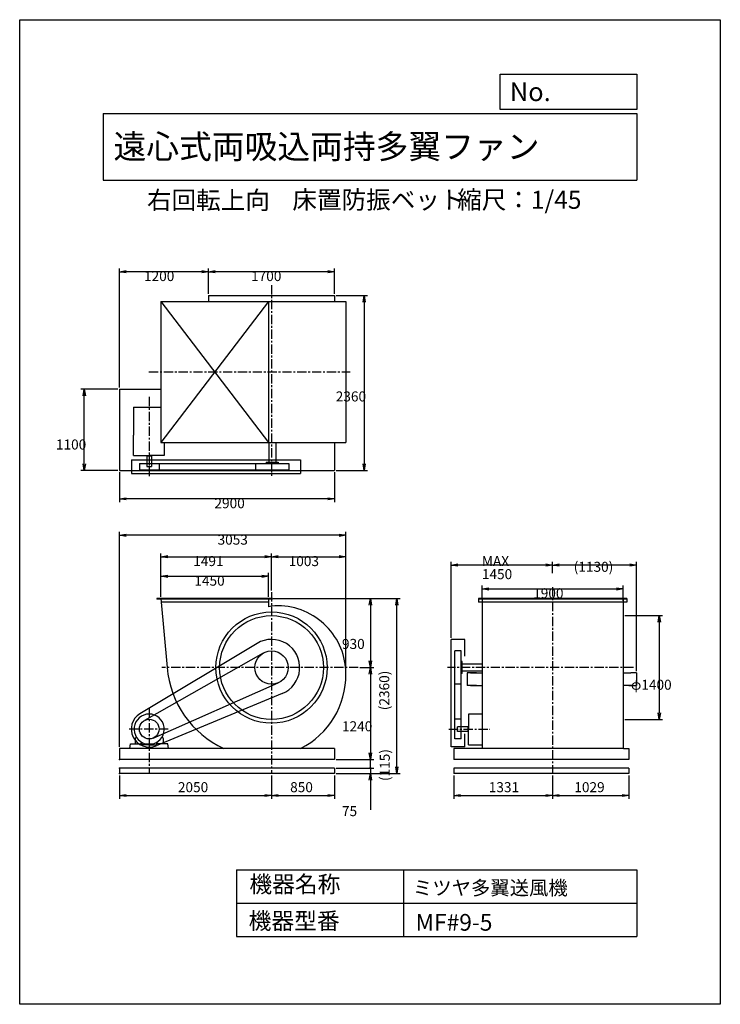
# Model space of a CAD drawing. Extents: x 0 to 9450, y 0 to 13275.
import ezdxf

# ---------------------------------------------------------------- set-up
doc = ezdxf.new("R2010")
doc.units = 0
doc.header["$LTSCALE"] = 100
doc.linetypes.add('CENTER', pattern=[2, 1.25, -0.25, 0.25, -0.25])
doc.layers.get('0').update_dxf_attribs({"linetype": 'CONTINUOUS'})
doc.layers.get('DEFPOINTS').update_dxf_attribs({"linetype": 'CONTINUOUS'})
for name, color, linetype in [('1', 4, 'CONTINUOUS'), ('2', 3, 'CENTER'), ('3', 2, 'CONTINUOUS'), ('4', 7, 'CONTINUOUS')]:
    doc.layers.add(name, color=color, linetype=linetype)
doc.styles.get("Standard").update_dxf_attribs({"font": 'simplex.shx', "bigfont": 'extfont.shx'})
doc.dimstyles.get("Standard").update_dxf_attribs({"dimtxt": 2.5, "dimasz": 2.5, "dimexe": 1.25, "dimexo": 0.625, "dimtad": 1, "dimcen": 2.5, "dimazin": 3, "dimtfac": 1, "dimtmove": 0, "dimatfit": 3})

# ---------------------------------------------------------------- blocks, each defined once
blk = doc.blocks.new('_OPEN')
at = {"color": 0, "linetype": 'BYBLOCK'}
for p, q in [((-1, 0.17), (0, 0)), ((0, 0), (-1, -0.17)), ((0, 0), (-1, 0))]:
    blk.add_line(p, q, dxfattribs=at)
blk = doc.blocks.new('*D1')
at = {"layer": '3', "color": 0}
for p, q in [((8161, 5240), (8672, 5240)), ((8627, 5150), (8627, 3930)), ((8161, 3840), (8672, 3840))]:
    blk.add_line(p, q, dxfattribs=at)
at = {"layer": 'DEFPOINTS', "color": 0}
for p in [(8138, 5240), (8138, 3840), (8627, 3840)]:
    blk.add_point(p, dxfattribs=at)
at = {"layer": '3', "color": 0, "xscale": 90, "yscale": 90, "zscale": 90}
for p, rotation in [((8627, 5240), 90), ((8627, 3840), 270)]:
    blk.add_blockref('_OPEN', p, dxfattribs=dict(at, rotation=rotation))
at = {"layer": '3', "color": 0}
blk.add_text('φ1400', height=135, dxfattribs=at).set_placement((8245, 4241))
blk = doc.blocks.new('*D2')
at = {"layer": '3', "color": 0}
for p, q in [((6238, 5486), (6238, 5646)), ((6328, 5601), (8048, 5601)), ((8138, 5442), (8138, 5646))]:
    blk.add_line(p, q, dxfattribs=at)
at = {"layer": 'DEFPOINTS', "color": 0}
for p in [(8138, 5601), (6238, 5464), (8138, 5420)]:
    blk.add_point(p, dxfattribs=at)
at = {"layer": '3', "color": 0, "xscale": 90, "yscale": 90, "zscale": 90, "rotation": 180}
blk.add_blockref('_OPEN', (6238, 5601), dxfattribs=at)
at = {"layer": '3', "color": 0, "xscale": 90, "yscale": 90, "zscale": 90}
blk.add_blockref('_OPEN', (8138, 5601), dxfattribs=at)
at = {"layer": '3', "color": 0}
blk.add_text('1900', height=135, dxfattribs=at).set_placement((6926, 5474))
blk = doc.blocks.new('*D3')
at = {"layer": '3', "color": 0}
for p, q in [((7188, 5814), (7188, 5967)), ((8228, 5922), (7278, 5922)), ((8318, 4492), (8318, 5967))]:
    blk.add_line(p, q, dxfattribs=at)
at = {"layer": 'DEFPOINTS', "color": 0}
for p in [(7188, 5922), (7188, 5792), (8318, 4470)]:
    blk.add_point(p, dxfattribs=at)
at = {"layer": '3', "color": 0, "xscale": 90, "yscale": 90, "zscale": 90, "rotation": 180}
blk.add_blockref('_OPEN', (7188, 5922), dxfattribs=at)
at = {"layer": '3', "color": 0, "xscale": 90, "yscale": 90, "zscale": 90}
blk.add_blockref('_OPEN', (8318, 5922), dxfattribs=at)
at = {"layer": '3', "color": 0}
blk.add_text('(1130)', height=135, dxfattribs=at).set_placement((7473, 5831))
blk = doc.blocks.new('*D4')
at = {"layer": '3', "color": 0}
for p, q in [((5819, 4942), (5819, 5967)), ((7098, 5922), (5909, 5922))]:
    blk.add_line(p, q, dxfattribs=at)
at = {"layer": 'DEFPOINTS', "color": 0}
for p in [(5819, 5922), (7188, 5792), (5819, 4920)]:
    blk.add_point(p, dxfattribs=at)
at = {"layer": '3', "color": 0, "xscale": 90, "yscale": 90, "zscale": 90, "rotation": 180}
blk.add_blockref('_OPEN', (5819, 5922), dxfattribs=at)
at = {"layer": '3', "color": 0, "xscale": 90, "yscale": 90, "zscale": 90}
blk.add_blockref('_OPEN', (7188, 5922), dxfattribs=at)
at = {"layer": '3', "color": 0}
for s, p in [('MAX', (6234, 5908)), ('1450', (6234, 5732))]:
    blk.add_text(s, height=135, dxfattribs=at).set_placement(p)
blk = doc.blocks.new('*D5')
at = {"layer": '3', "color": 0}
for p, q in [((3419, 5470), (4775, 5470)), ((4730, 5380), (4730, 4630)), ((4590, 4540), (4775, 4540))]:
    blk.add_line(p, q, dxfattribs=at)
at = {"layer": 'DEFPOINTS', "color": 0}
for p in [(3397, 5470), (4567, 4540), (4730, 4540)]:
    blk.add_point(p, dxfattribs=at)
at = {"layer": '3', "color": 0, "xscale": 90, "yscale": 90, "zscale": 90}
for p, rotation in [((4730, 5470), 90), ((4730, 4540), 270)]:
    blk.add_blockref('_OPEN', p, dxfattribs=dict(at, rotation=rotation))
at = {"layer": '3', "color": 0}
blk.add_text('930', height=135, dxfattribs=at).set_placement((4347, 4791))
blk = doc.blocks.new('*D6')
at = {"layer": '3', "color": 0}
for p, q in [((4730, 4450), (4730, 3390)), ((4269, 3300), (4775, 3300))]:
    blk.add_line(p, q, dxfattribs=at)
at = {"layer": 'DEFPOINTS', "color": 0}
for p in [(4567, 4540), (4247, 3300), (4730, 3300)]:
    blk.add_point(p, dxfattribs=at)
at = {"layer": '3', "color": 0, "xscale": 90, "yscale": 90, "zscale": 90}
for p, rotation in [((4730, 4540), 90), ((4730, 3300), 270)]:
    blk.add_blockref('_OPEN', p, dxfattribs=dict(at, rotation=rotation))
at = {"layer": '3', "color": 0}
blk.add_text('1240', height=135, dxfattribs=at).set_placement((4347, 3681))
blk = doc.blocks.new('_DOT')
at = {"color": 0, "linetype": 'BYBLOCK'}
blk.add_line((0, 0), (-1, 0), dxfattribs=at)
at = {"color": 0, "linetype": 'BYBLOCK', "const_width": 0.167}
blk.add_lwpolyline([(-0.08, 0, 1), (0.08, 0, 1)], format="xyb", close=True, dxfattribs=at)
blk = doc.blocks.new('*D7')
at = {"layer": '3', "color": 0}
for p, q in [((4730, 3275), (4730, 3365)), ((4269, 3185), (4775, 3185)), ((4269, 3110), (4775, 3110)), ((4730, 3185), (4730, 3110)), ((4730, 3020), (4730, 2621))]:
    blk.add_line(p, q, dxfattribs=at)
at = {"layer": 'DEFPOINTS', "color": 0}
for p in [(4247, 3185), (4247, 3110), (4730, 3110)]:
    blk.add_point(p, dxfattribs=at)
at = {"layer": '3', "color": 0, "xscale": 90, "yscale": 90, "zscale": 90}
for name, p, rotation in [('_DOT', (4730, 3185), 270), ('_OPEN', (4730, 3110), 90)]:
    blk.add_blockref(name, p, dxfattribs=dict(at, rotation=rotation))
at = {"layer": '3', "color": 0}
blk.add_text('75', height=135, dxfattribs=at).set_placement((4347, 2537))
blk = doc.blocks.new('*D9')
at = {"layer": '3', "color": 0}
for p, q in [((1906, 5492), (1906, 5816)), ((1996, 5771), (3266, 5771)), ((3356, 5492), (3356, 5816))]:
    blk.add_line(p, q, dxfattribs=at)
at = {"layer": 'DEFPOINTS', "color": 0}
for p in [(3356, 5771), (1906, 5470), (3356, 5470)]:
    blk.add_point(p, dxfattribs=at)
at = {"layer": '3', "color": 0, "xscale": 90, "yscale": 90, "zscale": 90, "rotation": 180}
blk.add_blockref('_OPEN', (1906, 5771), dxfattribs=at)
at = {"layer": '3', "color": 0, "xscale": 90, "yscale": 90, "zscale": 90}
blk.add_blockref('_OPEN', (3356, 5771), dxfattribs=at)
at = {"layer": '3', "color": 0}
blk.add_text('1450', height=135, dxfattribs=at).set_placement((2356, 5644))
blk = doc.blocks.new('*D10')
at = {"layer": '3', "color": 0}
for p, q in [((1906, 5492), (1906, 6079)), ((1996, 6034), (3307, 6034)), ((3397, 5580), (3397, 6079))]:
    blk.add_line(p, q, dxfattribs=at)
at = {"layer": 'DEFPOINTS', "color": 0}
for p in [(3397, 6034), (1906, 5470), (3397, 5558)]:
    blk.add_point(p, dxfattribs=at)
at = {"layer": '3', "color": 0, "xscale": 90, "yscale": 90, "zscale": 90, "rotation": 180}
blk.add_blockref('_OPEN', (1906, 6034), dxfattribs=at)
at = {"layer": '3', "color": 0, "xscale": 90, "yscale": 90, "zscale": 90}
blk.add_blockref('_OPEN', (3397, 6034), dxfattribs=at)
at = {"layer": '3', "color": 0}
blk.add_text('1491', height=135, dxfattribs=at).set_placement((2341, 5908))
blk = doc.blocks.new('*D11')
at = {"layer": '3', "color": 0}
for p, q in [((3487, 6034), (4310, 6034)), ((4400, 4477), (4400, 6079))]:
    blk.add_line(p, q, dxfattribs=at)
at = {"layer": 'DEFPOINTS', "color": 0}
for p in [(4400, 6034), (3397, 5558), (4400, 4454)]:
    blk.add_point(p, dxfattribs=at)
at = {"layer": '3', "color": 0, "xscale": 90, "yscale": 90, "zscale": 90, "rotation": 180}
blk.add_blockref('_OPEN', (3397, 6034), dxfattribs=at)
at = {"layer": '3', "color": 0, "xscale": 90, "yscale": 90, "zscale": 90}
blk.add_blockref('_OPEN', (4400, 6034), dxfattribs=at)
at = {"layer": '3', "color": 0}
blk.add_text('1003', height=135, dxfattribs=at).set_placement((3628, 5908))
blk = doc.blocks.new('*D12')
at = {"layer": '3', "color": 0}
for p, q in [((1347, 3472), (1347, 6368)), ((4310, 6323), (1437, 6323)), ((4400, 4499), (4400, 6368))]:
    blk.add_line(p, q, dxfattribs=at)
at = {"layer": 'DEFPOINTS', "color": 0}
for p in [(1347, 6323), (4400, 4477), (1347, 3450)]:
    blk.add_point(p, dxfattribs=at)
at = {"layer": '3', "color": 0, "xscale": 90, "yscale": 90, "zscale": 90, "rotation": 180}
blk.add_blockref('_OPEN', (1347, 6323), dxfattribs=at)
at = {"layer": '3', "color": 0, "xscale": 90, "yscale": 90, "zscale": 90}
blk.add_blockref('_OPEN', (4400, 6323), dxfattribs=at)
at = {"layer": '3', "color": 0}
blk.add_text('3053', height=135, dxfattribs=at).set_placement((2669, 6197))
blk = doc.blocks.new('*D13')
at = {"layer": '3', "color": 0}
for p, q in [((4269, 9555), (4691, 9555)), ((4646, 9465), (4646, 7285)), ((4269, 7195), (4691, 7195))]:
    blk.add_line(p, q, dxfattribs=at)
at = {"layer": 'DEFPOINTS', "color": 0}
for p in [(4247, 9555), (4247, 7195), (4646, 7195)]:
    blk.add_point(p, dxfattribs=at)
at = {"layer": '3', "color": 0, "xscale": 90, "yscale": 90, "zscale": 90}
for p, rotation in [((4646, 9555), 90), ((4646, 7195), 270)]:
    blk.add_blockref('_OPEN', p, dxfattribs=dict(at, rotation=rotation))
at = {"layer": '3', "color": 0}
blk.add_text('2360', height=135, dxfattribs=at).set_placement((4263, 8128))
blk = doc.blocks.new('*D14')
at = {"layer": '3', "color": 0}
for p, q in [((1347, 7173), (1347, 6770)), ((4247, 7173), (4247, 6770)), ((4157, 6815), (1437, 6815))]:
    blk.add_line(p, q, dxfattribs=at)
at = {"layer": 'DEFPOINTS', "color": 0}
for p in [(1347, 7195), (4247, 7195), (1347, 6815)]:
    blk.add_point(p, dxfattribs=at)
at = {"layer": '3', "color": 0, "xscale": 90, "yscale": 90, "zscale": 90, "rotation": 180}
blk.add_blockref('_OPEN', (1347, 6815), dxfattribs=at)
at = {"layer": '3', "color": 0, "xscale": 90, "yscale": 90, "zscale": 90}
blk.add_blockref('_OPEN', (4247, 6815), dxfattribs=at)
at = {"layer": '3', "color": 0}
blk.add_text('2900', height=135, dxfattribs=at).set_placement((2627, 6688))
blk = doc.blocks.new('*D15')
at = {"layer": '3', "color": 0}
for p, q in [((1324, 8295), (826, 8295)), ((871, 7285), (871, 8205)), ((1324, 7195), (826, 7195))]:
    blk.add_line(p, q, dxfattribs=at)
at = {"layer": 'DEFPOINTS', "color": 0}
for p in [(871, 8295), (1347, 8295), (1347, 7195)]:
    blk.add_point(p, dxfattribs=at)
at = {"layer": '3', "color": 0, "xscale": 90, "yscale": 90, "zscale": 90}
for p, rotation in [((871, 8295), 90), ((871, 7195), 270)]:
    blk.add_blockref('_OPEN', p, dxfattribs=dict(at, rotation=rotation))
at = {"layer": '3', "color": 0}
blk.add_text('1100', height=135, dxfattribs=at).set_placement((489, 7480))
blk = doc.blocks.new('*D16')
at = {"layer": '3', "color": 0}
for p, q in [((2547, 9578), (2547, 9922)), ((4157, 9877), (2637, 9877)), ((4247, 9578), (4247, 9922))]:
    blk.add_line(p, q, dxfattribs=at)
at = {"layer": 'DEFPOINTS', "color": 0}
for p in [(2547, 9877), (2547, 9555), (4247, 9555)]:
    blk.add_point(p, dxfattribs=at)
at = {"layer": '3', "color": 0, "xscale": 90, "yscale": 90, "zscale": 90, "rotation": 180}
blk.add_blockref('_OPEN', (2547, 9877), dxfattribs=at)
at = {"layer": '3', "color": 0, "xscale": 90, "yscale": 90, "zscale": 90}
blk.add_blockref('_OPEN', (4247, 9877), dxfattribs=at)
at = {"layer": '3', "color": 0}
blk.add_text('1700', height=135, dxfattribs=at).set_placement((3121, 9751))
blk = doc.blocks.new('*D17')
at = {"layer": '3', "color": 0}
for p, q in [((1347, 8318), (1347, 9922)), ((2457, 9877), (1437, 9877))]:
    blk.add_line(p, q, dxfattribs=at)
at = {"layer": 'DEFPOINTS', "color": 0}
for p in [(1347, 9877), (2547, 9555), (1347, 8295)]:
    blk.add_point(p, dxfattribs=at)
at = {"layer": '3', "color": 0, "xscale": 90, "yscale": 90, "zscale": 90, "rotation": 180}
blk.add_blockref('_OPEN', (1347, 9877), dxfattribs=at)
at = {"layer": '3', "color": 0, "xscale": 90, "yscale": 90, "zscale": 90}
blk.add_blockref('_OPEN', (2547, 9877), dxfattribs=at)
at = {"layer": '3', "color": 0}
blk.add_text('1200', height=135, dxfattribs=at).set_placement((1677, 9751))
blk = doc.blocks.new('*D18')
at = {"color": 0, "linetype": 'BYBLOCK'}
for p, q in [((1347, 3182), (1347, 2865)), ((3397, 3182), (3397, 2865)), ((1437, 2910), (3307, 2910))]:
    blk.add_line(p, q, dxfattribs=at)
at = {"layer": 'DEFPOINTS', "color": 0, "linetype": 'BYBLOCK'}
for p in [(1347, 3205), (3397, 3205), (3397, 2910)]:
    blk.add_point(p, dxfattribs=at)
at = {"color": 0, "linetype": 'BYBLOCK', "xscale": 90, "yscale": 90, "zscale": 90, "rotation": 180}
blk.add_blockref('_OPEN', (1347, 2910), dxfattribs=at)
at = {"color": 0, "linetype": 'BYBLOCK', "xscale": 90, "yscale": 90, "zscale": 90}
blk.add_blockref('_OPEN', (3397, 2910), dxfattribs=at)
at = {"layer": '3', "color": 0}
blk.add_text('2050', height=135, dxfattribs=at).set_placement((2134, 2955))
blk = doc.blocks.new('*D19')
at = {"color": 0, "linetype": 'BYBLOCK'}
for p, q in [((3397, 3182), (3397, 2865)), ((4247, 3182), (4247, 2865)), ((3487, 2910), (4157, 2910))]:
    blk.add_line(p, q, dxfattribs=at)
at = {"layer": 'DEFPOINTS', "color": 0, "linetype": 'BYBLOCK'}
for p in [(3397, 3205), (4247, 3205), (4247, 2910)]:
    blk.add_point(p, dxfattribs=at)
at = {"color": 0, "linetype": 'BYBLOCK', "xscale": 90, "yscale": 90, "zscale": 90, "rotation": 180}
blk.add_blockref('_OPEN', (3397, 2910), dxfattribs=at)
at = {"color": 0, "linetype": 'BYBLOCK', "xscale": 90, "yscale": 90, "zscale": 90}
blk.add_blockref('_OPEN', (4247, 2910), dxfattribs=at)
at = {"layer": '3', "color": 0}
blk.add_text('850', height=135, dxfattribs=at).set_placement((3648, 2955))
blk = doc.blocks.new('*D20')
at = {"color": 0, "linetype": 'BYBLOCK'}
for p, q in [((5857, 3182), (5857, 2865)), ((7188, 3182), (7188, 2865)), ((5947, 2910), (7098, 2910))]:
    blk.add_line(p, q, dxfattribs=at)
at = {"layer": 'DEFPOINTS', "color": 0, "linetype": 'BYBLOCK'}
for p in [(5857, 3205), (7188, 3205), (7188, 2910)]:
    blk.add_point(p, dxfattribs=at)
at = {"color": 0, "linetype": 'BYBLOCK', "xscale": 90, "yscale": 90, "zscale": 90, "rotation": 180}
blk.add_blockref('_OPEN', (5857, 2910), dxfattribs=at)
at = {"color": 0, "linetype": 'BYBLOCK', "xscale": 90, "yscale": 90, "zscale": 90}
blk.add_blockref('_OPEN', (7188, 2910), dxfattribs=at)
at = {"layer": '3', "color": 0}
blk.add_text('1331', height=135, dxfattribs=at).set_placement((6327, 2955))
blk = doc.blocks.new('*D21')
at = {"color": 0, "linetype": 'BYBLOCK'}
for p, q in [((7188, 3182), (7188, 2865)), ((8217, 3182), (8217, 2865)), ((7278, 2910), (8127, 2910))]:
    blk.add_line(p, q, dxfattribs=at)
at = {"layer": 'DEFPOINTS', "color": 0, "linetype": 'BYBLOCK'}
for p in [(7188, 3205), (8217, 3205), (8217, 2910)]:
    blk.add_point(p, dxfattribs=at)
at = {"color": 0, "linetype": 'BYBLOCK', "xscale": 90, "yscale": 90, "zscale": 90, "rotation": 180}
blk.add_blockref('_OPEN', (7188, 2910), dxfattribs=at)
at = {"color": 0, "linetype": 'BYBLOCK', "xscale": 90, "yscale": 90, "zscale": 90}
blk.add_blockref('_OPEN', (8217, 2910), dxfattribs=at)
at = {"layer": '3', "color": 0}
blk.add_text('1029', height=135, dxfattribs=at).set_placement((7481, 2955))
blk = doc.blocks.new('*D23')
at = {"color": 0, "linetype": 'BYBLOCK'}
blk.add_line((4731, 3185), (4731, 3300), dxfattribs=at)
at = {"layer": 'DEFPOINTS', "color": 0, "linetype": 'BYBLOCK'}
for p in [(4247, 3300), (4731, 3300), (4247, 3185)]:
    blk.add_point(p, dxfattribs=at)
at = {"layer": '3', "color": 0}
blk.add_text('   (115)', height=135, rotation=90, dxfattribs=at).set_placement((4992, 2886))
blk = doc.blocks.new('_NONE')
at = {"color": 0, "linetype": 'BYBLOCK'}
blk.add_circle((0, 0), 0.25, dxfattribs=at)
blk = doc.blocks.new('*D24')
at = {"color": 0, "linetype": 'BYBLOCK'}
for p, q in [((3442, 5470), (5132, 5470)), ((5087, 3200), (5087, 5380)), ((4269, 3110), (5132, 3110))]:
    blk.add_line(p, q, dxfattribs=at)
at = {"layer": 'DEFPOINTS', "color": 0, "linetype": 'BYBLOCK'}
for p in [(3419, 5470), (5087, 5470), (4247, 3110)]:
    blk.add_point(p, dxfattribs=at)
at = {"color": 0, "linetype": 'BYBLOCK', "xscale": 90, "yscale": 90, "zscale": 90}
for p, rotation in [((5087, 5470), 90), ((5087, 3110), 270)]:
    blk.add_blockref('_OPEN', p, dxfattribs=dict(at, rotation=rotation))
at = {"layer": '3', "color": 0}
blk.add_text('(2360)', height=135, rotation=90, dxfattribs=at).set_placement((4985, 3965))

msp = doc.modelspace()

# ---------------------------------------------------------------- linework, layer by layer
at = {"layer": '1'}
for p, q in [((1905.9, 9476.4), (1905.9, 7576.4)), ((3355.9, 9476.4), (1905.9, 7576.4)), ((1905.9, 9476.4), (3355.9, 7576.4)), ((1905.9, 9476.4), (4399.9, 9476.4)), ((2546.9, 9555.4), (4246.9, 9555.4)), ((2546.9, 9555.4), (2546.9, 9476.4)), ((3355.9, 9476.4), (3355.9, 7576.4)), ((4246.9, 9555.4), (4246.9, 9476.4)), ((4399.9, 9476.4), (4399.9, 7576.4)), ((1346.9, 8295.4), (1346.9, 7195.4)), ((1346.9, 8295.4), (1905.9, 8295.4)), ((1536.9, 8049.6), (1536.9, 7675.6)), ((1536.9, 8049.6), (1905.9, 8049.6)), ((1536.9, 7400.1), (1536.9, 7675.6)), ((1905.9, 7576.4), (4399.9, 7576.4)), ((1946.9, 7576.4), (1946.9, 7400.1)), ((3358.4, 7576.4), (3358.4, 7307.4)), ((3453.4, 7576.4), (3453.4, 7307.4)), ((4246.9, 7576.4), (4246.9, 7195.4)), ((1506.9, 7342.8), (3785.9, 7342.8)), ((1506.9, 7342.8), (1506.9, 7157.4)), ((1536.9, 7400.1), (1746.9, 7400.1)), ((1712.9, 7360.1), (1712.9, 7250.1)), ((1712.9, 7360.1), (1716.9, 7360.1)), ((1714.4, 7390.1), (1714.4, 7400.1)), ((1779.4, 7390.1), (1714.4, 7390.1)), ((1716.9, 7390.1), (1716.9, 7250.1)), ((1946.9, 7400.1), (1746.9, 7400.1)), ((1776.9, 7390.1), (1776.9, 7250.1)), ((1779.4, 7390.1), (1779.4, 7400.1)), ((3325.9, 7307.4), (3485.9, 7307.4)), ((3325.9, 7307.4), (3325.9, 7292.8)), ((3485.9, 7307.4), (3485.9, 7292.8)), ((3785.9, 7342.8), (3785.9, 7157.4)), ((1346.9, 7195.4), (4246.9, 7195.4)), ((1614.4, 7292.8), (3630.9, 7292.8)), ((1614.4, 7292.8), (1614.4, 7207.4)), ((1614.4, 7207.4), (3630.9, 7207.4)), ((1712.9, 7250.1), (1776.9, 7250.1)), ((1879.4, 7292.8), (1879.4, 7207.4)), ((3180.9, 7292.8), (3180.9, 7207.4)), ((3630.9, 7292.8), (3630.9, 7207.4)), ((1506.9, 7157.4), (3785.9, 7157.4)), ((3409.9, 5469.9), (1851.9, 5469.9)), ((1851.9, 5469.9), (1851.9, 5463.9)), ((3409.9, 5463.9), (1851.9, 5463.9)), ((1905.9, 5469.9), (1989.8, 4539.9)), ((3355.9, 5469.9), (3355.9, 5360.8)), ((3409.9, 5469.9), (3409.9, 5463.9)), ((8188.2, 5469.9), (6188.2, 5469.9)), ((6188.2, 5469.9), (6188.2, 5419.9)), ((8188.2, 5463.9), (6188.2, 5463.9)), ((6238.2, 5469.9), (6238.2, 5419.9)), ((8138.2, 5469.9), (8138.2, 5419.9)), ((8188.2, 5469.9), (8188.2, 5419.9)), ((3355.9, 5419.9), (1910.4, 5419.9)), ((8188.2, 5419.9), (6188.2, 5419.9)), ((6238.2, 5419.9), (6238.2, 4539.9)), ((8138.2, 5419.9), (8138.2, 4539.9)), ((5819.2, 3469.9), (5819.2, 4919.9)), ((6004.6, 4919.9), (5819.2, 4919.9)), ((6004.6, 4693.3), (6004.6, 4919.9)), ((3201.2, 4865.7), (1622.4, 3917.2)), ((3285.8, 4735.6), (1681.5, 3825.2)), ((5869.2, 3577.4), (5869.2, 4764.9)), ((5954.6, 4764.9), (5869.2, 4764.9)), ((5954.6, 3577.4), (5954.6, 4764.9)), ((5969.2, 4619.9), (5954.6, 4619.9)), ((5969.2, 4459.9), (5969.2, 4619.9)), ((6238.2, 4587.4), (5969.2, 4587.4)), ((6238.2, 4539.9), (6238.2, 3449.9)), ((8138.2, 4539.9), (8138.2, 3449.9)), ((5969.2, 4459.9), (5954.6, 4459.9)), ((6238.2, 4492.4), (5969.2, 4492.4)), ((6035, 4469.9), (6035, 4299.9)), ((6160, 4469.9), (6035, 4469.9)), ((6078.4, 4469.9), (6238.2, 4469.9)), ((8138.2, 4469.9), (8243.9, 4469.9)), ((8318.4, 4469.9), (8243.9, 4469.9)), ((8318.4, 4469.9), (8318.4, 4299.9)), ((1800.4, 3588.7), (3487.8, 4334.1)), ((5954.6, 4314.9), (5869.2, 4314.9)), ((6160, 4299.9), (6035, 4299.9)), ((6078.4, 4299.9), (6238.2, 4299.9)), ((8271.4, 4299.9), (8138.2, 4299.9)), ((8216.4, 4299.9), (8318.4, 4299.9)), ((3541.8, 4188.6), (1839.1, 3486.4)), ((6055.6, 3910.3), (6055.6, 3710.3)), ((6238.2, 3910.3), (6055.6, 3910.3)), ((5954.6, 3842.4), (5869.2, 3842.4)), ((6045.6, 3740.3), (5905.6, 3740.3)), ((5905.6, 3676.3), (5905.6, 3740.3)), ((6045.6, 3742.8), (6045.6, 3677.8)), ((6045.6, 3742.8), (6055.6, 3742.8)), ((1557.9, 3584.3), (1557.9, 3509.9)), ((1560, 3588.4), (1576, 3599.5)), ((1933.7, 3588.4), (1917.8, 3599.5)), ((1935.9, 3584.3), (1935.9, 3509.9)), ((6045.6, 3680.3), (5905.6, 3680.3)), ((6015.6, 3676.3), (5905.6, 3676.3)), ((6004.6, 3469.9), (6004.6, 3646.3)), ((6015.6, 3676.3), (6015.6, 3680.3)), ((6045.6, 3677.8), (6055.6, 3677.8)), ((6055.6, 3500.3), (6055.6, 3710.3)), ((1486.9, 3449.9), (1496.9, 3509.9)), ((1496.9, 3509.9), (1647.5, 3509.9)), ((1557.9, 3509.9), (1637.4, 3509.9)), ((1557.9, 3509.9), (1637.9, 3509.9)), ((1642.8, 3535.1), (1636, 3509.9)), ((1647.5, 3509.9), (1647.5, 3500.1)), ((1746.9, 3500.1), (1647.5, 3500.1)), ((1692.1, 3513.9), (1801.6, 3513.9)), ((1746.9, 3500.1), (1846.3, 3500.1)), ((1996.8, 3509.9), (1846.3, 3509.9)), ((1846.3, 3509.9), (1846.3, 3500.1)), ((1851, 3535.1), (1857.7, 3509.9)), ((1935.9, 3509.9), (1856.4, 3509.9)), ((2006.9, 3449.9), (1996.8, 3509.9)), ((6004.6, 3469.9), (5819.2, 3469.9)), ((5954.6, 3577.4), (5869.2, 3577.4)), ((6055.6, 3500.3), (6238.2, 3500.3)), ((6238.2, 3500.3), (6238.2, 3449.9)), ((4246.9, 3449.9), (1346.9, 3449.9)), ((1346.9, 3449.9), (1346.9, 3299.9)), ((4246.9, 3449.9), (4246.9, 3299.9)), ((8143.2, 3449.9), (5857.2, 3449.9)), ((5857.2, 3449.9), (5857.2, 3299.9)), ((8143.2, 3449.9), (8217.2, 3449.9)), ((8217.2, 3449.9), (8217.2, 3299.9)), ((4246.9, 3299.9), (1346.9, 3299.9)), ((8217.2, 3299.9), (5857.2, 3299.9)), ((4246.9, 3184.9), (1346.9, 3184.9)), ((1346.9, 3184.9), (1346.9, 3109.9)), ((4246.9, 3109.9), (1346.9, 3109.9)), ((4246.9, 3184.9), (4246.9, 3109.9)), ((5857.2, 3184.9), (5857.2, 3109.9)), ((8217.2, 3184.9), (5857.2, 3184.9)), ((8217.2, 3109.9), (5857.2, 3109.9)), ((8217.2, 3184.9), (8217.2, 3109.9))]:
    msp.add_line(p, q, dxfattribs=at)
for centre, radius in [((3396.9, 4539.9), 750), ((3396.9, 4539.9), 700), ((3396.9, 4539.9), 225), ((1746.9, 3709.9), 132.5)]:
    msp.add_circle(centre, radius, dxfattribs=at)
for centre, radius, start, end in [((3482.4, 4625.1), 746.5, 96.57678, 99.75628), ((3482.4, 4454.4), 917.5, 5.34704, 95.34704), ((3396.9, 4539.9), 380, 292.4132, 120.99437), ((3294.9, 4641.9), 1309, 184.46914, 245.591), ((3482.4, 4454.4), 917.5, 0, 5.34704), ((3294.9, 4437.9), 1105, 296.60468, 0.85558), ((1746.9, 3709.9), 241.8, 120.99437, 292.4132), ((1746.9, 3709.9), 203.5, 285.6037, 254.39624), ((1562.9, 3584.3), 5, 124.94366, 180), ((1930.9, 3584.3), 5, 0, 55.05633)]:
    msp.add_arc(centre, radius, start, end, dxfattribs=at)
for p in [(1346.9, 3299.9), (1346.9, 3299.9), (1346.9, 3184.9), (1346.9, 3184.9), (1346.9, 3184.9), (1346.9, 3184.9), (1346.9, 3109.9), (1346.9, 3109.9)]:
    msp.add_point(p, dxfattribs=at)
at = {"layer": '2'}
for p, q in [((3396.9, 9696.1), (3396.9, 7125.8)), ((1742.9, 8526.4), (4457.4, 8526.4)), ((1746.9, 8189.3), (1746.9, 7122.4)), ((7188.2, 5624.7), (7188.2, 3109.9)), ((3396.9, 5557.9), (3396.9, 3109.9)), ((4567.2, 4539.9), (1916.4, 4539.9)), ((8277.9, 4539.9), (5770.7, 4539.9)), ((1746.9, 3991.3), (1746.9, 3109.9)), ((2003.4, 3709.9), (1478.7, 3709.9)), ((5787.7, 3710.3), (6343.4, 3710.3))]:
    msp.add_line(p, q, dxfattribs=at)
at = {"layer": '4'}
for p, q in [((0, 0), (0, 13275)), ((0, 13275), (9450, 13275)), ((9450, 13275), (9450, 13275)), ((9450, 13275), (9450, 0)), ((6482.8, 12065.7), (6482.8, 12539.9)), ((6482.8, 12539.9), (8325, 12539.9)), ((8325, 12539.9), (8325, 12065.7)), ((1125, 12012.3), (8325, 12012.3)), ((1125, 12012.3), (1125, 11112.3)), ((8325, 12065.7), (6482.8, 12065.7)), ((8325, 12012.3), (8325, 11112.3)), ((1125, 11112.3), (8325, 11112.3)), ((2925, 1815.2), (2925, 915.2)), ((2925, 1815.2), (8325, 1815.2)), ((5175, 1815.2), (5175, 915.2)), ((8325, 1815.2), (8325, 915.2)), ((2925, 1365.2), (8325, 1365.2)), ((2925, 915.2), (8325, 915.2)), ((9450, 0), (0, 0))]:
    msp.add_line(p, q, dxfattribs=at)

# ---------------------------------------------------------------- texts
for s, height, p in [('No.', 252, (6610.4, 12177.3)), ('遠心式両吸込両持多翼ファン', 324, (1265.5, 11402.5)), ('右回転上向', 243, (1717.1, 10720.4)), ('床置防振ベット', 243, (3678.5, 10725.4)), ('縮尺：1/45', 243, (5900.8, 10725.4)), ('機器名称', 225, (3098.3, 1507.1)), ('ミツヤ多翼送風機', 191.25, (5304.5, 1474.1)), ('機器型番', 225, (3088.2, 1012.6)), ('MF#9-5', 225, (5339.9, 992.4))]:
    msp.add_text(s, height=height, dxfattribs=at).set_placement(p)

# ---------------------------------------------------------------- dimensions: what is measured, and where the dimension line sits
at = {"layer": '3'}
for base, p1, p2, picture, middle in [((1346.9, 9877.2), (2546.9, 9555.4), (1346.9, 8295.4), '*D17', (1946.9, 9989.7)), ((4399.9, 6034.3), (3396.9, 5557.9), (4399.9, 4454.4), '*D11', (3898.4, 6146.8))]:
    dim = msp.add_linear_dim(base=base, p1=p1, p2=p2, dimstyle='Standard', override={"dimscale": 45, "dimdec": 0, "dimse1": 1, "dimtofl": 1, "dimtmove": 1}, dxfattribs=at)
    dim.commit()
    dim.dimension.update_dxf_attribs({"geometry": picture, "text_midpoint": middle})
for base, p1, p2, picture, middle in [((2546.9, 9877.2), (4246.9, 9555.4), (2546.9, 9555.4), '*D16', (3391, 9877.2)), ((1346.9, 6814.6), (4246.9, 7195.4), (1346.9, 7195.4), '*D14', (2897.3, 6814.6)), ((1346.9, 6323.3), (4399.9, 4476.9), (1346.9, 3449.9), '*D12', (2938.9, 6323.3)), ((3396.9, 6034.3), (1905.9, 5469.9), (3396.9, 5557.9), '*D10', (2611.4, 6034.3)), ((3355.9, 5770.6), (1905.9, 5469.9), (3355.9, 5469.9), '*D9', (2626.1, 5770.6)), ((8138.2, 5600.9), (6238.2, 5463.9), (8138.2, 5419.9), '*D2', (7195.6, 5600.9))]:
    dim = msp.add_linear_dim(base=base, p1=p1, p2=p2, dimstyle='Standard', override={"dimscale": 45, "dimdec": 0, "dimtofl": 1, "dimtmove": 0}, dxfattribs=at)
    dim.commit()
    dim.dimension.update_dxf_attribs({"geometry": picture, "text_midpoint": middle, "dimtype": 128})
for base, p1, p2, angle, override, picture, middle in [((4645.9, 7195.4), (4246.9, 9555.4), (4246.9, 7195.4), 270, {"dimscale": 45, "dimdec": 0, "dimtofl": 1, "dimtmove": 0}, '*D13', (4645.9, 8366.5)), ((871.1, 8295.4), (1346.9, 7195.4), (1346.9, 8295.4), 270, {"dimscale": 45, "dimdec": 0, "dimtofl": 1, "dimtmove": 0}, '*D15', (871.1, 7719)), ((4729.5, 4539.9), (3396.9, 5469.9), (4567.2, 4539.9), 270, {"dimscale": 45, "dimdec": 0, "dimtofl": 1, "dimtmove": 0}, '*D5', (4729.5, 5030.2)), ((8627.2, 3839.9), (8138.2, 5239.9), (8138.2, 3839.9), 90, {"dimscale": 45, "dimdec": 0, "dimpost": 'φ<>', "dimtofl": 1, "dimtmove": 0}, '*D1', (8627.2, 4479.8))]:
    dim = msp.add_linear_dim(base=base, p1=p1, p2=p2, angle=angle, dimstyle='Standard', override=override, dxfattribs=at)
    dim.commit()
    dim.dimension.update_dxf_attribs({"geometry": picture, "text_midpoint": middle, "dimtype": 128})
dim = msp.add_linear_dim(base=(5819.2, 5921.9), p1=(7188.2, 5792), p2=(5819.2, 4919.9), text='MAX\\P1450', dimstyle='Standard', override={"dimscale": 45, "dimdec": 0, "dimse1": 1, "dimtofl": 1, "dimtmove": 1}, dxfattribs=at)
dim.commit()
dim.dimension.update_dxf_attribs({"geometry": '*D4', "text_midpoint": (6503.7, 6146.9)})
dim = msp.add_linear_dim(base=(7188.2, 5921.9), p1=(8318.4, 4469.9), p2=(7188.2, 5792), text='(<>)', dimstyle='Standard', override={"dimscale": 45, "dimdec": 0, "dimtofl": 1, "dimtmove": 0}, dxfattribs=at)
dim.commit()
dim.dimension.update_dxf_attribs({"geometry": '*D3', "text_midpoint": (7742.7, 5921.9), "dimtype": 128})
for base, p1, p2, angle, override, picture, middle in [((5087.4, 5469.9), (4246.9, 3109.9), (3419.4, 5469.9), 90, {"dimscale": 45, "dimdec": 0, "dimpost": '(<>)', "dimtofl": 1}, '*D24', (4939.6, 4289.9)), ((4729.5, 3299.9), (4567.2, 4539.9), (4246.9, 3299.9), 270, {"dimscale": 45, "dimdec": 0, "dimse1": 1, "dimtofl": 1, "dimtmove": 1}, '*D6', (4617, 3919.9)), ((4729.5, 3109.9), (4246.9, 3184.9), (4246.9, 3109.9), 270, {"dimscale": 45, "dimdec": 0, "dimblk1": 'DOT', "dimtofl": 1, "dimtmove": 0}, '*D7', (4617, 2775.6))]:
    dim = msp.add_linear_dim(base=base, p1=p1, p2=p2, angle=angle, dimstyle='Standard', override=override, dxfattribs=at)
    dim.commit()
    dim.dimension.update_dxf_attribs({"geometry": picture, "text_midpoint": middle})
dim = msp.add_linear_dim(base=(4731.2, 3299.9), p1=(4246.9, 3184.9), p2=(4246.9, 3299.9), angle=90, text='   <>', dimstyle='Standard', override={"dimscale": 45, "dimdec": 0, "dimpost": '(<>)', "dimblk1": 'NONE', "dimblk2": 'NONE', "dimse1": 1, "dimse2": 1, "dimtofl": 1}, dxfattribs=at)
dim.commit()
dim.dimension.update_dxf_attribs({"geometry": '*D23', "text_midpoint": (4946.6, 3242.4)})
for base, p1, p2, picture, middle in [((3396.9, 2814.9), (1346.9, 3109.9), (3396.9, 3109.9), '*D18', (2371.9, 2927.4)), ((4246.9, 2814.9), (3396.9, 3109.9), (4246.9, 3109.9), '*D19', (3821.9, 2927.4)), ((7188.2, 2814.9), (5857.2, 3109.9), (7188.2, 3109.9), '*D20', (6522.7, 2927.4)), ((8217.2, 2814.9), (7188.2, 3109.9), (8217.2, 3109.9), '*D21', (7702.7, 2927.4))]:
    dim = msp.add_linear_dim(base=base, p1=p1, p2=p2, dimstyle='Standard', override={"dimscale": 45, "dimdec": 0, "dimtofl": 1}, dxfattribs=at)
    dim.commit()
    dim.dimension.update_dxf_attribs({"geometry": picture, "text_midpoint": middle, "insert": (0, -95)})

doc.saveas('drawing.dxf')
